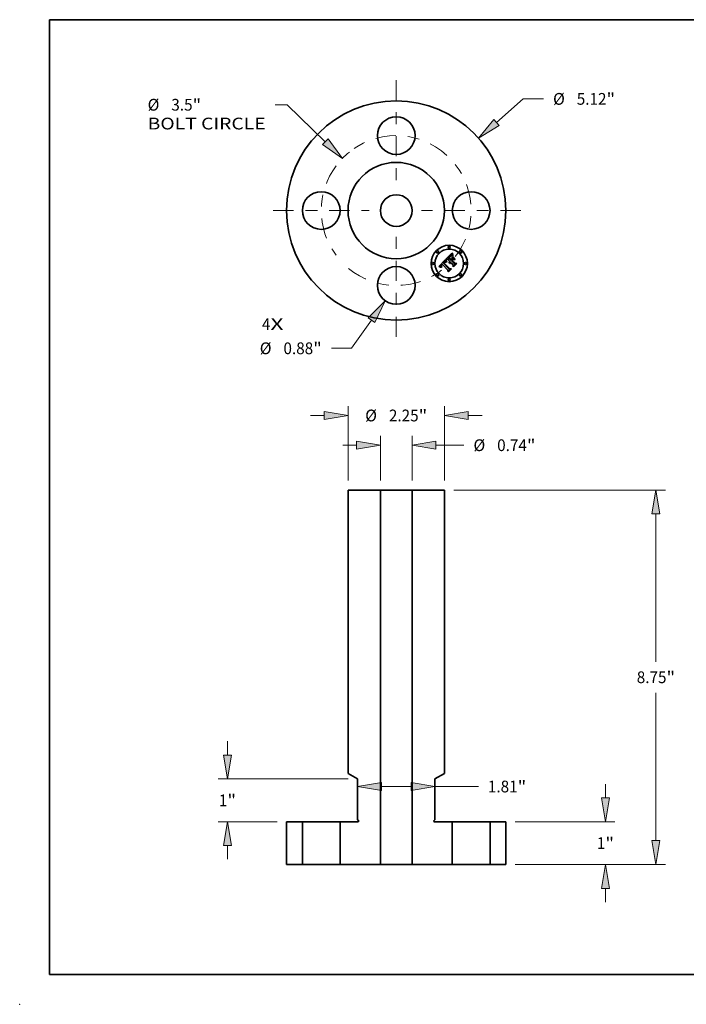
# Model space of a CAD drawing. Extents: x 0 to 10.8, y 0 to 8.2.
# Drawn here: x 0 to 5.6, y 0 to 8.2 of the extents above; entities that cross this region are included whole.
import ezdxf
from ezdxf.enums import TextEntityAlignment as Align

# ---------------------------------------------------------------- set-up
doc = ezdxf.new("R2010")
doc.units = 0
doc.header["$MEASUREMENT"] = 0
doc.linetypes.add('DASHDOT', pattern=[18.5, 12, -3, 0.5, -3])
doc.layers.get('0').update_dxf_attribs({"lineweight": 13})
doc.layers.add('1', color=7, linetype='Continuous', lineweight=13)
doc.styles.get("Standard").update_dxf_attribs({"font": 'isocp.shx'})

# ---------------------------------------------------------------- blocks, each defined once
blk = doc.blocks.new('BLOCK7')
at = {"color": 7, "lineweight": 13, "ltscale": 0.03937}
for s, p, p2 in [('4', (-3.135312, -2.791103), (-2.936995, -2.791103)), ('X', (-2.936995, -2.791103), (-2.631983, -2.791103))]:
    blk.add_text(s, height=0.274471, dxfattribs=at).set_placement(p, p2, align=Align.FIT)
blk = doc.blocks.new('BLOCK8')
at = {"color": 7, "lineweight": 13, "ltscale": 0.03937}
blk.add_line((2.34092, 2.059187), (2.965661, 2.60874), dxfattribs=at)
at = {"color": 7, "lineweight": 13, "ltscale": 0.011852}
blk.add_line((2.965661, 2.60874), (3.439727, 2.60874), dxfattribs=at)
at = {"color": 7, "lineweight": 13, "ltscale": 0.03937}
blk.add_lwpolyline([(2.279526, 2.12898), (1.922161, 1.690827), (2.402313, 1.989395)], close=True, dxfattribs=at)
blk.add_solid([(2.279526, 2.12898), (1.922161, 1.690827), (2.279526, 2.12898), (2.402313, 1.989395)], dxfattribs=at)
for s, p, p2 in [('%%c', (3.662817, 2.471505), (3.937288, 2.471505)), ('5.12', (4.216149, 2.471505), (4.910259, 2.471505)), ('"', (4.910259, 2.471505), (5.111538, 2.471505))]:
    blk.add_text(s, height=0.274471, dxfattribs=at).set_placement(p, p2, align=Align.FIT)
blk = doc.blocks.new('BLOCK9')
at = {"color": 7, "lineweight": 13, "ltscale": 0.006967}
blk.add_line((-2.547238, 2.47131), (-2.825933, 2.47131), dxfattribs=at)
at = {"color": 7, "lineweight": 13, "ltscale": 0.03937}
blk.add_line((-1.656301, 1.60693), (-2.547238, 2.47131), dxfattribs=at)
blk.add_lwpolyline([(-1.721027, 1.540216), (-1.256015, 1.218576), (-1.591575, 1.673644)], close=True, dxfattribs=at)
blk.add_arc((0, 0), 1.75, 128.677759, 136.079348, dxfattribs=at)
blk.add_solid([(-1.721027, 1.540216), (-1.256015, 1.218576), (-1.721027, 1.540216), (-1.591575, 1.673644)], dxfattribs=at)
for s, p, p2 in [('%%c', (-5.804835, 2.334074), (-5.530364, 2.334074)), ('3.5', (-5.251502, 2.334074), (-4.75571, 2.334074)), ('"', (-4.75571, 2.334074), (-4.554431, 2.334074)), ('BOLT CIRCLE', (-5.804835, 1.894921), (-3.049022, 1.894921))]:
    blk.add_text(s, height=0.274471, dxfattribs=at).set_placement(p, p2, align=Align.FIT)
blk = doc.blocks.new('BLOCK10')
at = {"color": 7, "lineweight": 13, "ltscale": 0.03937}
blk.add_line((-0.576652, -2.564193), (-1.040455, -3.21905), dxfattribs=at)
at = {"color": 7, "lineweight": 13, "ltscale": 0.011852}
blk.add_line((-1.040455, -3.21905), (-1.514521, -3.21905), dxfattribs=at)
at = {"color": 7, "lineweight": 13, "ltscale": 0.03937}
blk.add_lwpolyline([(-0.500798, -2.617917), (-0.254308, -2.109065), (-0.652507, -2.510469)], close=True, dxfattribs=at)
blk.add_solid([(-0.500798, -2.617917), (-0.254308, -2.109065), (-0.500798, -2.617917), (-0.652507, -2.510469)], dxfattribs=at)
for s, p, p2 in [('%%c', (-3.186332, -3.356286), (-2.911861, -3.356286)), ('0.88', (-2.632999, -3.356286), (-1.938889, -3.356286)), ('"', (-1.938889, -3.356286), (-1.737611, -3.356286))]:
    blk.add_text(s, height=0.274471, dxfattribs=at).set_placement(p, p2, align=Align.FIT)
blk = doc.blocks.new('BLOCK11')
at = {"color": 7, "linetype": 'DASHDOT', "lineweight": 13, "ltscale": 0.03937}
blk.add_line((0, -2.954301), (0, -0.545699), dxfattribs=at)
blk.add_arc((0, 0), 1.75, 230.570661, 309.429344, dxfattribs=at)
blk = doc.blocks.new('BLOCK12')
at = {"color": 7, "linetype": 'DASHDOT', "lineweight": 13, "ltscale": 0.03937}
blk.add_line((2.909011, 0), (0.590989, 0), dxfattribs=at)
blk.add_arc((0, 0), 1.75, 322.053474, 37.946543, dxfattribs=at)
blk = doc.blocks.new('BLOCK13')
at = {"color": 7, "linetype": 'DASHDOT', "lineweight": 13, "ltscale": 0.03937}
blk.add_line((0, 3.049271), (0, 0.450729), dxfattribs=at)
blk.add_arc((0, 0), 1.75, 47.461301, 132.538701, dxfattribs=at)
blk = doc.blocks.new('BLOCK14')
at = {"color": 7, "linetype": 'DASHDOT', "lineweight": 13, "ltscale": 0.03937}
blk.add_line((-2.871904, 0), (-0.628096, 0), dxfattribs=at)
blk.add_arc((0, 0), 1.75, 143.268381, 216.731619, dxfattribs=at)
blk = doc.blocks.new('BLOCK15')
at = {"color": 7, "lineweight": 13, "ltscale": 0.008015}
for p, q in [((4.885866, 1.557717), (4.885866, 1.878306)), ((4.885866, -0.878306), (4.885866, -0.557717))]:
    blk.add_line(p, q, dxfattribs=at)
at = {"color": 7, "lineweight": 13, "ltscale": 0.03937}
for p, q in [((2.779576, 1), (5.105443, 1)), ((2.779576, 0), (5.105443, 0))]:
    blk.add_line(p, q, dxfattribs=at)
for points in [[(4.792914, 1.557717), (4.885866, 1), (4.978819, 1.557717)], [(4.978819, -0.557717), (4.885866, 0), (4.792914, -0.557717)]]:
    blk.add_lwpolyline(points, close=True, dxfattribs=at)
for points in [[(4.792914, 1.557717), (4.885866, 1), (4.792914, 1.557717), (4.978819, 1.557717)], [(4.978819, -0.557717), (4.885866, 0), (4.978819, -0.557717), (4.792914, -0.557717)]]:
    blk.add_solid(points, dxfattribs=at)
for s, p, p2 in [('1', (4.686069, 0.362765), (4.884386, 0.362765)), ('"', (4.884386, 0.362765), (5.085664, 0.362765))]:
    blk.add_text(s, height=0.274471, dxfattribs=at).set_placement(p, p2, align=Align.FIT)
blk = doc.blocks.new('BLOCK16')
at = {"color": 7, "lineweight": 13, "ltscale": 0.03937}
for p, q in [((1.344577, 8.75), (6.284304, 8.75)), ((6.064728, 4.735325), (6.064728, 8.192283)), ((6.064728, 0.557717), (6.064728, 4.014675)), ((2.779576, 0), (6.284304, 0))]:
    blk.add_line(p, q, dxfattribs=at)
for points in [[(6.15768, 8.192283), (6.064728, 8.75), (5.971775, 8.192283)], [(5.971775, 0.557717), (6.064728, 0), (6.15768, 0.557717)]]:
    blk.add_lwpolyline(points, close=True, dxfattribs=at)
for points in [[(6.15768, 8.192283), (6.064728, 8.75), (6.15768, 8.192283), (5.971775, 8.192283)], [(5.971775, 0.557717), (6.064728, 0), (5.971775, 0.557717), (6.15768, 0.557717)]]:
    blk.add_solid(points, dxfattribs=at)
for s, p, p2 in [('8.75', (5.617034, 4.237765), (6.311143, 4.237765)), ('"', (6.311143, 4.237765), (6.512422, 4.237765))]:
    blk.add_text(s, height=0.274471, dxfattribs=at).set_placement(p, p2, align=Align.FIT)
blk = doc.blocks.new('BLOCK17')
at = {"color": 7, "lineweight": 13, "ltscale": 0.017364}
blk.add_line((-0.347283, 1.822119), (0.347283, 1.822119), dxfattribs=at)
at = {"color": 7, "lineweight": 13, "ltscale": 0.03937}
blk.add_line((0.905, 1.822119), (1.917816, 1.822119), dxfattribs=at)
for points in [[(-0.347283, 1.915072), (-0.905, 1.822119), (-0.347283, 1.729167)], [(0.347283, 1.729167), (0.905, 1.822119), (0.347283, 1.915072)]]:
    blk.add_lwpolyline(points, close=True, dxfattribs=at)
for points in [[(-0.347283, 1.915072), (-0.905, 1.822119), (-0.347283, 1.915072), (-0.347283, 1.729167)], [(0.347283, 1.729167), (0.905, 1.822119), (0.347283, 1.729167), (0.347283, 1.915072)]]:
    blk.add_solid(points, dxfattribs=at)
for s, p, p2 in [('1.81', (2.140906, 1.684884), (2.835015, 1.684884)), ('"', (2.835015, 1.684884), (3.036294, 1.684884))]:
    blk.add_text(s, height=0.274471, dxfattribs=at).set_placement(p, p2, align=Align.FIT)
blk = doc.blocks.new('BLOCK18')
at = {"color": 7, "lineweight": 13, "ltscale": 0.008015}
for p, q in [((-3.940473, 2.557717), (-3.940473, 2.878306)), ((-3.940473, 0.121694), (-3.940473, 0.442283))]:
    blk.add_line(p, q, dxfattribs=at)
at = {"color": 7, "lineweight": 13, "ltscale": 0.03937}
for p, q in [((-1.124577, 2), (-4.160049, 2)), ((-2.779576, 1), (-4.160049, 1))]:
    blk.add_line(p, q, dxfattribs=at)
for points in [[(-4.033425, 2.557717), (-3.940473, 2), (-3.84752, 2.557717)], [(-3.84752, 0.442283), (-3.940473, 1), (-4.033425, 0.442283)]]:
    blk.add_lwpolyline(points, close=True, dxfattribs=at)
for points in [[(-4.033425, 2.557717), (-3.940473, 2), (-4.033425, 2.557717), (-3.84752, 2.557717)], [(-3.84752, 0.442283), (-3.940473, 1), (-3.84752, 0.442283), (-4.033425, 0.442283)]]:
    blk.add_solid(points, dxfattribs=at)
for s, p, p2 in [('1', (-4.14027, 1.362765), (-3.941953, 1.362765)), ('"', (-3.941953, 1.362765), (-3.740675, 1.362765))]:
    blk.add_text(s, height=0.274471, dxfattribs=at).set_placement(p, p2, align=Align.FIT)
blk = doc.blocks.new('BLOCK19')
at = {"color": 7, "lineweight": 13, "ltscale": 0.03937}
for p, q in [((-1.125, 8.969576), (-1.125, 10.710813)), ((1.125, 8.969576), (1.125, 10.710813))]:
    blk.add_line(p, q, dxfattribs=at)
at = {"color": 7, "lineweight": 13, "ltscale": 0.008015}
for p, q in [((-2.003306, 10.491237), (-1.682717, 10.491237)), ((1.682717, 10.491237), (2.003306, 10.491237))]:
    blk.add_line(p, q, dxfattribs=at)
at = {"color": 7, "lineweight": 13, "ltscale": 0.03937}
for points in [[(-1.682717, 10.398284), (-1.125, 10.491237), (-1.682717, 10.584189)], [(1.682717, 10.584189), (1.125, 10.491237), (1.682717, 10.398284)]]:
    blk.add_lwpolyline(points, close=True, dxfattribs=at)
for points in [[(-1.682717, 10.398284), (-1.125, 10.491237), (-1.682717, 10.398284), (-1.682717, 10.584189)], [(1.682717, 10.584189), (1.125, 10.491237), (1.682717, 10.584189), (1.682717, 10.398284)]]:
    blk.add_solid(points, dxfattribs=at)
for s, p, p2 in [('%%c', (-0.724361, 10.354002), (-0.44989, 10.354002)), ('2.25', (-0.171028, 10.354002), (0.523082, 10.354002)), ('"', (0.523082, 10.354002), (0.724361, 10.354002))]:
    blk.add_text(s, height=0.274471, dxfattribs=at).set_placement(p, p2, align=Align.FIT)
blk = doc.blocks.new('BLOCK20')
at = {"color": 7, "lineweight": 13, "ltscale": 0.03937}
for p, q in [((-0.37, 8.969576), (-0.37, 10.016076)), ((0.37, 8.969576), (0.37, 10.016076))]:
    blk.add_line(p, q, dxfattribs=at)
at = {"color": 7, "lineweight": 13, "ltscale": 0.008015}
blk.add_line((-1.248306, 9.796499), (-0.927717, 9.796499), dxfattribs=at)
at = {"color": 7, "lineweight": 13, "ltscale": 0.016324}
blk.add_line((0.927717, 9.796499), (1.580695, 9.796499), dxfattribs=at)
at = {"color": 7, "lineweight": 13, "ltscale": 0.03937}
for points in [[(-0.927717, 9.703546), (-0.37, 9.796499), (-0.927717, 9.889452)], [(0.927717, 9.889452), (0.37, 9.796499), (0.927717, 9.703546)]]:
    blk.add_lwpolyline(points, close=True, dxfattribs=at)
for points in [[(-0.927717, 9.703546), (-0.37, 9.796499), (-0.927717, 9.703546), (-0.927717, 9.889452)], [(0.927717, 9.889452), (0.37, 9.796499), (0.927717, 9.889452), (0.927717, 9.703546)]]:
    blk.add_solid(points, dxfattribs=at)
for s, p, p2 in [('%%c', (1.803785, 9.659264), (2.078256, 9.659264)), ('0.74', (2.357118, 9.659264), (3.051228, 9.659264)), ('"', (3.051228, 9.659264), (3.252506, 9.659264))]:
    blk.add_text(s, height=0.274471, dxfattribs=at).set_placement(p, p2, align=Align.FIT)
blk = doc.blocks.new('BLOCK21')
at = {"color": 7, "lineweight": 5, "ltscale": 0.03937}
for p, q in [((-2.56, 0), (-2.56, 1)), ((-2.19, 1), (-2.19, 0))]:
    blk.add_line(p, q, dxfattribs=at)
at = {"color": 7, "lineweight": 5, "ltscale": 0.00925}
for p, q in [((-2.56, 1), (-2.19, 1)), ((-2.19, 0), (-2.56, 0))]:
    blk.add_line(p, q, dxfattribs=at)
blk = doc.blocks.new('BLOCK22')
at = {"color": 7, "lineweight": 5, "ltscale": 0.03937}
for p, q in [((2.19, 0), (2.19, 1)), ((2.56, 1), (2.56, 0))]:
    blk.add_line(p, q, dxfattribs=at)
at = {"color": 7, "lineweight": 5, "ltscale": 0.00925}
for p, q in [((2.19, 1), (2.56, 1)), ((2.56, 0), (2.19, 0))]:
    blk.add_line(p, q, dxfattribs=at)
blk = doc.blocks.new('BLOCK23')
at = {"color": 7, "lineweight": 5, "ltscale": 0.03937}
for p, q in [((-1.125, 2.127017), (-1.125, 8.75)), ((-0.37, 8.75), (-0.37, 0)), ((-0.905, 1.040981), (-0.905, 2)), ((-1.31, 0), (-1.31, 1)), ((-0.37, 0), (-1.31, 0))]:
    blk.add_line(p, q, dxfattribs=at)
at = {"color": 7, "lineweight": 5, "ltscale": 0.018875}
blk.add_line((-1.125, 8.75), (-0.37, 8.75), dxfattribs=at)
at = {"color": 7, "lineweight": 5, "ltscale": 0.006351}
blk.add_line((-0.905, 2), (-1.125, 2.127017), dxfattribs=at)
at = {"color": 7, "lineweight": 5, "ltscale": 0.0105}
blk.add_line((-1.31, 1), (-0.89, 1), dxfattribs=at)
at = {"color": 7, "lineweight": 5, "ltscale": 0.00065}
blk.add_line((-0.8825, 1.02799), (-0.905, 1.040981), dxfattribs=at)
at = {"color": 7, "lineweight": 5, "ltscale": 2.8e-05}
for p, q in [((-0.89, 1), (-0.888879, 1.000042)), ((-0.888879, 1.000042), (-0.887764, 1.000168)), ((-0.887764, 1.000168), (-0.886662, 1.000376)), ((-0.886662, 1.000376), (-0.885579, 1.000666)), ((-0.885579, 1.000666), (-0.88452, 1.001037)), ((-0.88452, 1.001037), (-0.883492, 1.001485)), ((-0.883492, 1.001485), (-0.8825, 1.00201)), ((-0.88155, 1.027394), (-0.8825, 1.02799)), ((-0.8825, 1.00201), (-0.88155, 1.002606)), ((-0.880648, 1.026727), (-0.88155, 1.027394)), ((-0.88155, 1.002606), (-0.880648, 1.003273)), ((-0.879797, 1.025996), (-0.880648, 1.026727)), ((-0.880648, 1.003273), (-0.879797, 1.004004)), ((-0.879004, 1.025203), (-0.879797, 1.025996)), ((-0.879797, 1.004004), (-0.879004, 1.004797)), ((-0.878273, 1.024352), (-0.879004, 1.025203)), ((-0.879004, 1.004797), (-0.878273, 1.005648)), ((-0.877606, 1.02345), (-0.878273, 1.024352)), ((-0.878273, 1.005648), (-0.877606, 1.00655)), ((-0.87701, 1.0225), (-0.877606, 1.02345)), ((-0.877606, 1.00655), (-0.87701, 1.0075)), ((-0.876485, 1.021508), (-0.87701, 1.0225)), ((-0.87701, 1.0075), (-0.876485, 1.008492)), ((-0.876037, 1.02048), (-0.876485, 1.021508)), ((-0.876485, 1.008492), (-0.876037, 1.00952)), ((-0.875666, 1.019421), (-0.876037, 1.02048)), ((-0.876037, 1.00952), (-0.875666, 1.010579)), ((-0.875376, 1.018338), (-0.875666, 1.019421)), ((-0.875666, 1.010579), (-0.875376, 1.011662)), ((-0.875168, 1.017236), (-0.875376, 1.018338)), ((-0.875376, 1.011662), (-0.875168, 1.012764)), ((-0.875042, 1.016121), (-0.875168, 1.017236)), ((-0.875168, 1.012764), (-0.875042, 1.013879)), ((-0.875, 1.015), (-0.875042, 1.016121)), ((-0.875042, 1.013879), (-0.875, 1.015))]:
    blk.add_line(p, q, dxfattribs=at)
blk = doc.blocks.new('BLOCK24')
at = {"color": 7, "lineweight": 5, "ltscale": 0.03937}
for p, q in [((0.37, 0), (0.37, 8.75)), ((1.125, 8.75), (1.125, 2.127017)), ((0.905, 2), (0.905, 1.040981)), ((1.31, 1), (1.31, 0)), ((1.31, 0), (0.37, 0))]:
    blk.add_line(p, q, dxfattribs=at)
at = {"color": 7, "lineweight": 5, "ltscale": 0.018875}
blk.add_line((0.37, 8.75), (1.125, 8.75), dxfattribs=at)
at = {"color": 7, "lineweight": 5, "ltscale": 0.006351}
blk.add_line((1.125, 2.127017), (0.905, 2), dxfattribs=at)
at = {"color": 7, "lineweight": 5, "ltscale": 2.8e-05}
for p, q in [((0.875042, 1.016121), (0.875, 1.015)), ((0.875, 1.015), (0.875042, 1.013879)), ((0.875168, 1.017236), (0.875042, 1.016121)), ((0.875042, 1.013879), (0.875168, 1.012764)), ((0.875376, 1.018338), (0.875168, 1.017236)), ((0.875168, 1.012764), (0.875376, 1.011662)), ((0.875666, 1.019421), (0.875376, 1.018338)), ((0.875376, 1.011662), (0.875666, 1.010579)), ((0.876037, 1.02048), (0.875666, 1.019421)), ((0.875666, 1.010579), (0.876037, 1.00952)), ((0.876485, 1.021508), (0.876037, 1.02048)), ((0.876037, 1.00952), (0.876485, 1.008492)), ((0.87701, 1.0225), (0.876485, 1.021508)), ((0.876485, 1.008492), (0.87701, 1.0075)), ((0.877606, 1.02345), (0.87701, 1.0225)), ((0.87701, 1.0075), (0.877606, 1.00655)), ((0.878273, 1.024352), (0.877606, 1.02345)), ((0.877606, 1.00655), (0.878273, 1.005648)), ((0.879004, 1.025203), (0.878273, 1.024352)), ((0.878273, 1.005648), (0.879004, 1.004797)), ((0.879797, 1.025996), (0.879004, 1.025203)), ((0.879004, 1.004797), (0.879797, 1.004004)), ((0.880648, 1.026727), (0.879797, 1.025996)), ((0.879797, 1.004004), (0.880648, 1.003273)), ((0.88155, 1.027394), (0.880648, 1.026727)), ((0.880648, 1.003273), (0.88155, 1.002606)), ((0.8825, 1.02799), (0.88155, 1.027394)), ((0.88155, 1.002606), (0.8825, 1.00201)), ((0.8825, 1.00201), (0.883492, 1.001485)), ((0.883492, 1.001485), (0.88452, 1.001037)), ((0.88452, 1.001037), (0.885579, 1.000666)), ((0.885579, 1.000666), (0.886662, 1.000376)), ((0.886662, 1.000376), (0.887764, 1.000168)), ((0.887764, 1.000168), (0.888879, 1.000042)), ((0.888879, 1.000042), (0.89, 1))]:
    blk.add_line(p, q, dxfattribs=at)
at = {"color": 7, "lineweight": 5, "ltscale": 0.00065}
blk.add_line((0.905, 1.040981), (0.8825, 1.02799), dxfattribs=at)
at = {"color": 7, "lineweight": 5, "ltscale": 0.0105}
blk.add_line((0.89, 1), (1.31, 1), dxfattribs=at)

msp = doc.modelspace()

# ---------------------------------------------------------------- linework, layer by layer
at = {"color": 7, "lineweight": 35, "ltscale": 0.001728}
msp.add_line((3.56869, 6.243886), (3.617575, 6.29277), dxfattribs=at)
at = {"color": 7, "lineweight": 35, "ltscale": 3.8e-05}
for p, q in [((3.604053, 6.270394), (3.602818, 6.269497)), ((3.617104, 6.272844), (3.615615, 6.273103)), ((3.61929, 6.283252), (3.619696, 6.281801)), ((3.570387, 6.218455), (3.569061, 6.21921)), ((3.598391, 6.258346), (3.59737, 6.257193)), ((3.527829, 6.177319), (3.528775, 6.176115)), ((3.533794, 6.175739), (3.532847, 6.17693))]:
    msp.add_line(p, q, dxfattribs=at)
at = {"color": 7, "lineweight": 35, "ltscale": 3.6e-05}
for p, q in [((3.605244, 6.271169), (3.604053, 6.270394)), ((3.622842, 6.273569), (3.623415, 6.272237)), ((3.623415, 6.272237), (3.62398, 6.270918)), ((3.550318, 6.217371), (3.549288, 6.216383)), ((3.569061, 6.21921), (3.567778, 6.219877)), ((3.599352, 6.259401), (3.598391, 6.258346)), ((3.526998, 6.178502), (3.527829, 6.177319)), ((3.532847, 6.17693), (3.532003, 6.178089))]:
    msp.add_line(p, q, dxfattribs=at)
at = {"color": 7, "lineweight": 35, "ltscale": 3.3e-05}
for p, q in [((3.606388, 6.271824), (3.605244, 6.271169)), ((3.614217, 6.273272), (3.612912, 6.273353)), ((3.617575, 6.29277), (3.617764, 6.291447)), ((3.52681, 6.192736), (3.526123, 6.191604)), ((3.531747, 6.192989), (3.532561, 6.194019)), ((3.53453, 6.200886), (3.533519, 6.200032)), ((3.535724, 6.194907), (3.534802, 6.193946)), ((3.556219, 6.215307), (3.555214, 6.214444)), ((3.571195, 6.219629), (3.571799, 6.218454)), ((3.600252, 6.260358), (3.599352, 6.259401)), ((3.599416, 6.20919), (3.599444, 6.207858)), ((3.605267, 6.265142), (3.604288, 6.264273)), ((3.534178, 6.177988), (3.535018, 6.176964))]:
    msp.add_line(p, q, dxfattribs=at)
at = {"color": 7, "lineweight": 35, "ltscale": 3.1e-05}
for p, q in [((3.607486, 6.272358), (3.606388, 6.271824)), ((3.526123, 6.191604), (3.525553, 6.19049)), ((3.531619, 6.198315), (3.530732, 6.19745)), ((3.531037, 6.191976), (3.531747, 6.192989)), ((3.534802, 6.193946), (3.533973, 6.193003)), ((3.552019, 6.21384), (3.552914, 6.214719)), ((3.559366, 6.217465), (3.558294, 6.216817)), ((3.56046, 6.218042), (3.559366, 6.217465)), ((3.561578, 6.218547), (3.56046, 6.218042)), ((3.565341, 6.220945), (3.564188, 6.221345)), ((3.570091, 6.221901), (3.570626, 6.220777)), ((3.599646, 6.211711), (3.599484, 6.210475)), ((3.603447, 6.21902), (3.602619, 6.218119)), ((3.606202, 6.265938), (3.605267, 6.265142)), ((3.606311, 6.217208), (3.607168, 6.218125)), ((3.525207, 6.18193), (3.525688, 6.180808)), ((3.53343, 6.178987), (3.534178, 6.177988))]:
    msp.add_line(p, q, dxfattribs=at)
at = {"color": 7, "lineweight": 35, "ltscale": 2.8e-05}
for p, q in [((3.608539, 6.27277), (3.607486, 6.272358)), ((3.611698, 6.273344), (3.610576, 6.273247)), ((3.618143, 6.289), (3.618333, 6.287876)), ((3.5251, 6.189395), (3.524765, 6.188317)), ((3.533238, 6.192077), (3.532598, 6.191169)), ((3.55377, 6.215531), (3.554587, 6.216275)), ((3.559758, 6.219797), (3.560859, 6.220084)), ((3.568696, 6.225118), (3.569127, 6.224071)), ((3.60292, 6.208995), (3.603008, 6.210108)), ((3.602929, 6.207858), (3.60292, 6.208995)), ((3.603008, 6.210108), (3.603191, 6.211195)), ((3.603191, 6.211195), (3.603472, 6.212259)), ((3.603472, 6.212259), (3.603848, 6.213298)), ((3.603848, 6.213298), (3.604319, 6.214312)), ((3.524593, 6.184114), (3.524841, 6.183033)), ((3.53009, 6.181385), (3.529659, 6.182422)), ((3.532208, 6.180912), (3.532773, 6.179962))]:
    msp.add_line(p, q, dxfattribs=at)
at = {"color": 7, "lineweight": 35, "ltscale": 2.6e-05}
for p, q in [((3.609546, 6.273062), (3.608539, 6.27277)), ((3.610576, 6.273247), (3.609546, 6.273062)), ((3.529534, 6.189042), (3.529931, 6.190002)), ((3.532598, 6.191169), (3.532052, 6.19028)), ((3.554587, 6.216275), (3.555365, 6.216951)), ((3.556252, 6.221316), (3.555293, 6.220895)), ((3.562008, 6.221878), (3.560982, 6.222011)), ((3.567616, 6.228105), (3.567941, 6.227135)), ((3.567941, 6.227135), (3.568301, 6.226139)), ((3.604958, 6.209876), (3.604849, 6.208839)), ((3.524546, 6.187258), (3.524445, 6.186218)), ((3.524445, 6.186218), (3.524461, 6.185176)), ((3.529659, 6.182422), (3.529332, 6.183429)), ((3.531734, 6.181838), (3.532208, 6.180912))]:
    msp.add_line(p, q, dxfattribs=at)
at = {"color": 7, "lineweight": 35, "ltscale": 4.8e-05}
for p, q in [((3.608565, 6.269541), (3.610288, 6.270365)), ((3.568456, 6.239035), (3.570292, 6.239553)), ((3.56982, 6.232396), (3.569308, 6.234241)), ((3.59384, 6.256036), (3.595159, 6.257449)), ((3.531059, 6.183617), (3.531734, 6.181838))]:
    msp.add_line(p, q, dxfattribs=at)
at = {"color": 7, "lineweight": 35, "ltscale": 4.4e-05}
for p, q in [((3.610288, 6.270365), (3.611966, 6.270945)), ((3.618235, 6.270824), (3.616468, 6.270713)), ((3.619696, 6.281801), (3.620242, 6.280147)), ((3.569308, 6.234241), (3.568909, 6.235962)), ((3.597463, 6.259936), (3.598679, 6.261207)), ((3.597972, 6.219589), (3.598768, 6.221167)), ((3.601536, 6.26848), (3.60021, 6.267341)), ((3.610228, 6.268799), (3.608748, 6.267878))]:
    msp.add_line(p, q, dxfattribs=at)
at = {"color": 7, "lineweight": 35, "ltscale": 4e-05}
for p, q in [((3.613182, 6.270049), (3.611664, 6.269497)), ((3.613599, 6.27128), (3.615188, 6.271372)), ((3.618686, 6.272496), (3.617104, 6.272844)), ((3.596861, 6.2148), (3.597019, 6.216406)), ((3.596916, 6.213185), (3.596861, 6.2148)), ((3.611664, 6.269497), (3.610228, 6.268799)), ((3.530808, 6.186901), (3.53075, 6.185297))]:
    msp.add_line(p, q, dxfattribs=at)
at = {"color": 7, "lineweight": 35, "ltscale": 3e-05}
for p, q in [((3.612912, 6.273353), (3.611698, 6.273344)), ((3.617954, 6.29019), (3.618143, 6.289)), ((3.621362, 6.277161), (3.621815, 6.276031)), ((3.525553, 6.19049), (3.5251, 6.189395)), ((3.533973, 6.193003), (3.533238, 6.192077)), ((3.546018, 6.212871), (3.545238, 6.211955)), ((3.546813, 6.213772), (3.546018, 6.212871)), ((3.547623, 6.214657), (3.546813, 6.213772)), ((3.548448, 6.215527), (3.547623, 6.214657)), ((3.549288, 6.216383), (3.548448, 6.215527)), ((3.553338, 6.219769), (3.552343, 6.219065)), ((3.558679, 6.219315), (3.559758, 6.219797)), ((3.562718, 6.21898), (3.561578, 6.218547)), ((3.562004, 6.220185), (3.563194, 6.220102)), ((3.56388, 6.219342), (3.562718, 6.21898)), ((3.565065, 6.219632), (3.56388, 6.219342)), ((3.569592, 6.222998), (3.570091, 6.221901)), ((3.599903, 6.212899), (3.599646, 6.211711)), ((3.600256, 6.214039), (3.599903, 6.212899)), ((3.601092, 6.261217), (3.600252, 6.260358)), ((3.600704, 6.215132), (3.600256, 6.214039)), ((3.601885, 6.217171), (3.601247, 6.216175)), ((3.602619, 6.218119), (3.601885, 6.217171)), ((3.605552, 6.216267), (3.606311, 6.217208)), ((3.530625, 6.180317), (3.53009, 6.181385))]:
    msp.add_line(p, q, dxfattribs=at)
at = {"color": 7, "lineweight": 35, "ltscale": 4.2e-05}
for p, q in [((3.611966, 6.270945), (3.613599, 6.27128)), ((3.618906, 6.284902), (3.61929, 6.283252)), ((3.629962, 6.270588), (3.628313, 6.270259)), ((3.530732, 6.19745), (3.529576, 6.196244)), ((3.556105, 6.21756), (3.557469, 6.218574)), ((3.570522, 6.238016), (3.570856, 6.236363)), ((3.595159, 6.257449), (3.59629, 6.258683)), ((3.597389, 6.218002), (3.597972, 6.219589))]:
    msp.add_line(p, q, dxfattribs=at)
at = {"color": 7, "lineweight": 35, "ltscale": 4.1e-05}
for p, q in [((3.614783, 6.270455), (3.613182, 6.270049)), ((3.622379, 6.293429), (3.624028, 6.293477)), ((3.568909, 6.235962), (3.568625, 6.237561)), ((3.59737, 6.257193), (3.596288, 6.255942)), ((3.597185, 6.21156), (3.596916, 6.213185)), ((3.597019, 6.216406), (3.597389, 6.218002)), ((3.602818, 6.269497), (3.601536, 6.26848)), ((3.528775, 6.176115), (3.529838, 6.174892))]:
    msp.add_line(p, q, dxfattribs=at)
at = {"color": 7, "lineweight": 35, "ltscale": 3.5e-05}
for p, q in [((3.615615, 6.273103), (3.614217, 6.273272)), ((3.527616, 6.193888), (3.52681, 6.192736)), ((3.532561, 6.194019), (3.533479, 6.195067)), ((3.557469, 6.218574), (3.558679, 6.219315)), ((3.571799, 6.218454), (3.570387, 6.218455)), ((3.604288, 6.264273), (3.603267, 6.263329))]:
    msp.add_line(p, q, dxfattribs=at)
at = {"color": 7, "lineweight": 35, "ltscale": 4.3e-05}
for p, q in [((3.616468, 6.270713), (3.614783, 6.270455)), ((3.620358, 6.272059), (3.618686, 6.272496)), ((3.531241, 6.188555), (3.530808, 6.186901)), ((3.59629, 6.258683), (3.597463, 6.259936)), ((3.597667, 6.209926), (3.597185, 6.21156)), ((3.53075, 6.185297), (3.531059, 6.183617)), ((3.535018, 6.176964), (3.533794, 6.175739))]:
    msp.add_line(p, q, dxfattribs=at)
at = {"color": 7, "lineweight": 35, "ltscale": 3.9e-05}
for p, q in [((3.615188, 6.271372), (3.616734, 6.27122)), ((3.616734, 6.27122), (3.618235, 6.270824)), ((3.529576, 6.196244), (3.528537, 6.195057)), ((3.570292, 6.239553), (3.570522, 6.238016)), ((3.602201, 6.26231), (3.601092, 6.261217))]:
    msp.add_line(p, q, dxfattribs=at)
at = {"color": 7, "lineweight": 35, "ltscale": 3.2e-05}
for p, q in [((3.617764, 6.291447), (3.617954, 6.29019)), ((3.621815, 6.276031), (3.622309, 6.274834)), ((3.532548, 6.199176), (3.531619, 6.198315)), ((3.533519, 6.200032), (3.532548, 6.199176)), ((3.552343, 6.219065), (3.551337, 6.218265)), ((3.557245, 6.216097), (3.556219, 6.215307)), ((3.558294, 6.216817), (3.557245, 6.216097)), ((3.563194, 6.220102), (3.564429, 6.219835)), ((3.566538, 6.220456), (3.565341, 6.220945)), ((3.570626, 6.220777), (3.571195, 6.219629)), ((3.599484, 6.210475), (3.599416, 6.20919)), ((3.525688, 6.180808), (3.526285, 6.179665)), ((3.531263, 6.179218), (3.530625, 6.180317))]:
    msp.add_line(p, q, dxfattribs=at)
at = {"color": 7, "lineweight": 35, "ltscale": 2.7e-05}
for p, q in [((3.618333, 6.287876), (3.618523, 6.286819)), ((3.620576, 6.279219), (3.620949, 6.278223)), ((3.524765, 6.188317), (3.524546, 6.187258)), ((3.529931, 6.190002), (3.530432, 6.19098)), ((3.555293, 6.220895), (3.554322, 6.220379)), ((3.563076, 6.221656), (3.562008, 6.221878)), ((3.564358, 6.239553), (3.564676, 6.238529)), ((3.568301, 6.226139), (3.568696, 6.225118)), ((3.604849, 6.208839), (3.604813, 6.207764)), ((3.607942, 6.267306), (3.607095, 6.266659)), ((3.524461, 6.185176), (3.524593, 6.184114))]:
    msp.add_line(p, q, dxfattribs=at)
at = {"color": 7, "lineweight": 35, "ltscale": 2.5e-05}
for p, q in [((3.618523, 6.286819), (3.618714, 6.285828)), ((3.620242, 6.280147), (3.620576, 6.279219)), ((3.529241, 6.188098), (3.529534, 6.189042)), ((3.532052, 6.19028), (3.531599, 6.189408)), ((3.55295, 6.212125), (3.552321, 6.211369)), ((3.5572, 6.221642), (3.556252, 6.221316)), ((3.560982, 6.222011), (3.56, 6.222055)), ((3.567325, 6.229051), (3.567616, 6.228105)), ((3.604193, 6.219698), (3.603447, 6.21902)), ((3.604954, 6.220338), (3.604193, 6.219698)), ((3.605139, 6.210876), (3.604958, 6.209876)), ((3.605393, 6.211841), (3.605139, 6.210876)), ((3.605719, 6.212768), (3.605393, 6.211841)), ((3.607134, 6.215329), (3.60659, 6.214512)), ((3.60775, 6.216109), (3.607134, 6.215329)), ((3.608439, 6.216853), (3.60775, 6.216109)), ((3.608748, 6.267878), (3.607942, 6.267306)), ((3.529332, 6.183429), (3.529107, 6.184405))]:
    msp.add_line(p, q, dxfattribs=at)
at = {"color": 7, "lineweight": 35, "ltscale": 2.4e-05}
for p, q in [((3.618714, 6.285828), (3.618906, 6.284902)), ((3.529051, 6.187174), (3.529241, 6.188098)), ((3.553587, 6.212838), (3.55295, 6.212125)), ((3.555365, 6.216951), (3.556105, 6.21756)), ((3.558136, 6.221874), (3.5572, 6.221642)), ((3.56, 6.222055), (3.55906, 6.22201)), ((3.606118, 6.213658), (3.605719, 6.212768)), ((3.60659, 6.214512), (3.606118, 6.213658)), ((3.529107, 6.184405), (3.528985, 6.18535))]:
    msp.add_line(p, q, dxfattribs=at)
at = {"color": 7, "lineweight": 35, "ltscale": 4.6e-05}
for p, q in [((3.622124, 6.271533), (3.620358, 6.272059)), ((3.570856, 6.236363), (3.571291, 6.234595)), ((3.577215, 6.218973), (3.575567, 6.218172)), ((3.599936, 6.262498), (3.601234, 6.263807)), ((3.528985, 6.18535), (3.529051, 6.187174))]:
    msp.add_line(p, q, dxfattribs=at)
at = {"color": 7, "lineweight": 35, "ltscale": 2.9e-05}
for p, q in [((3.620949, 6.278223), (3.621362, 6.277161)), ((3.530432, 6.19098), (3.531037, 6.191976)), ((3.552914, 6.214719), (3.55377, 6.215531)), ((3.554322, 6.220379), (3.553338, 6.219769)), ((3.560859, 6.220084), (3.562004, 6.220185)), ((3.564188, 6.221345), (3.563076, 6.221656)), ((3.569127, 6.224071), (3.569592, 6.222998)), ((3.599444, 6.207858), (3.598361, 6.208282)), ((3.601247, 6.216175), (3.600704, 6.215132)), ((3.604319, 6.214312), (3.604887, 6.215302)), ((3.604887, 6.215302), (3.605552, 6.216267)), ((3.607095, 6.266659), (3.606202, 6.265938)), ((3.524841, 6.183033), (3.525207, 6.18193)), ((3.532773, 6.179962), (3.53343, 6.178987))]:
    msp.add_line(p, q, dxfattribs=at)
at = {"color": 7, "lineweight": 35, "ltscale": 4.9e-05}
for p, q in [((3.62398, 6.270918), (3.622124, 6.271533)), ((3.629038, 6.272309), (3.629962, 6.270588)), ((3.571291, 6.234595), (3.571829, 6.232711)), ((3.598837, 6.266082), (3.597418, 6.264702))]:
    msp.add_line(p, q, dxfattribs=at)
at = {"color": 7, "lineweight": 35, "ltscale": 3.4e-05}
for p, q in [((3.622309, 6.274834), (3.622842, 6.273569)), ((3.535583, 6.201735), (3.53453, 6.200886)), ((3.551337, 6.218265), (3.550318, 6.217371)), ((3.555214, 6.214444), (3.554233, 6.21351)), ((3.567778, 6.219877), (3.566538, 6.220456)), ((3.526285, 6.179665), (3.526998, 6.178502)), ((3.532003, 6.178089), (3.531263, 6.179218))]:
    msp.add_line(p, q, dxfattribs=at)
at = {"color": 7, "lineweight": 35, "ltscale": 6.9e-05}
for p, q in [((3.622498, 6.29068), (3.622379, 6.293429)), ((3.62429, 6.29062), (3.624627, 6.287889))]:
    msp.add_line(p, q, dxfattribs=at)
at = {"color": 7, "lineweight": 35, "ltscale": 6.7e-05}
for p, q in [((3.622721, 6.288027), (3.622498, 6.29068)), ((3.574089, 6.221322), (3.573006, 6.223784)), ((3.575009, 6.224015), (3.576061, 6.221552))]:
    msp.add_line(p, q, dxfattribs=at)
at = {"color": 7, "lineweight": 35, "ltscale": 6.4e-05}
msp.add_line((3.623052, 6.285469), (3.622721, 6.288027), dxfattribs=at)
at = {"color": 7, "lineweight": 35, "ltscale": 6.2e-05}
for p, q in [((3.623487, 6.283008), (3.623052, 6.285469)), ((3.590166, 6.257449), (3.588376, 6.255754)), ((3.513177, 6.181108), (3.51083, 6.181892))]:
    msp.add_line(p, q, dxfattribs=at)
at = {"color": 7, "lineweight": 35, "ltscale": 6.1e-05}
for p, q in [((3.624027, 6.280643), (3.623487, 6.283008)), ((3.603133, 6.265606), (3.604988, 6.267162)), ((3.633823, 6.180448), (3.631375, 6.180543))]:
    msp.add_line(p, q, dxfattribs=at)
at = {"color": 7, "lineweight": 35, "ltscale": 5.9e-05}
for p, q in [((3.624674, 6.278374), (3.624027, 6.280643)), ((3.572039, 6.226122), (3.571185, 6.228337)), ((3.517648, 6.179497), (3.51545, 6.18031)), ((3.529838, 6.174892), (3.527521, 6.175223)), ((3.591909, 6.138534), (3.589554, 6.138722))]:
    msp.add_line(p, q, dxfattribs=at)
at = {"color": 7, "lineweight": 35, "ltscale": 7.2e-05}
msp.add_line((3.624028, 6.293477), (3.62429, 6.29062), dxfattribs=at)
at = {"color": 7, "lineweight": 35, "ltscale": 6.6e-05}
for p, q in [((3.624627, 6.287889), (3.625036, 6.285285)), ((3.629396, 6.239412), (3.632034, 6.239506))]:
    msp.add_line(p, q, dxfattribs=at)
at = {"color": 7, "lineweight": 35, "ltscale": 5.7e-05}
for p, q in [((3.625425, 6.276201), (3.624674, 6.278374)), ((3.519772, 6.178671), (3.517648, 6.179497))]:
    msp.add_line(p, q, dxfattribs=at)
at = {"color": 7, "lineweight": 35, "ltscale": 6.3e-05}
for p, q in [((3.625036, 6.285285), (3.625519, 6.282807)), ((3.573006, 6.223784), (3.572039, 6.226122)), ((3.57406, 6.226363), (3.575009, 6.224015)), ((3.51083, 6.181892), (3.50841, 6.182662))]:
    msp.add_line(p, q, dxfattribs=at)
at = {"color": 7, "lineweight": 35, "ltscale": 5.6e-05}
for p, q in [((3.626282, 6.274124), (3.625425, 6.276201)), ((3.572471, 6.230711), (3.573214, 6.228594)), ((3.604988, 6.267162), (3.606799, 6.268474))]:
    msp.add_line(p, q, dxfattribs=at)
at = {"color": 7, "lineweight": 35, "ltscale": 6e-05}
for p, q in [((3.625519, 6.282807), (3.626076, 6.280455)), ((3.573214, 6.228594), (3.57406, 6.226363)), ((3.51545, 6.18031), (3.513177, 6.181108))]:
    msp.add_line(p, q, dxfattribs=at)
at = {"color": 7, "lineweight": 35, "ltscale": 5.8e-05}
msp.add_line((3.626076, 6.280455), (3.626706, 6.278229), dxfattribs=at)
at = {"color": 7, "lineweight": 35, "ltscale": 5.5e-05}
for p, q in [((3.627245, 6.272144), (3.626282, 6.274124)), ((3.626706, 6.278229), (3.62741, 6.276129)), ((3.571185, 6.228337), (3.570445, 6.230428)), ((3.52182, 6.177831), (3.519772, 6.178671))]:
    msp.add_line(p, q, dxfattribs=at)
at = {"color": 7, "lineweight": 35, "ltscale": 5.4e-05}
for p, q in [((3.628313, 6.270259), (3.627245, 6.272144)), ((3.523795, 6.176976), (3.52182, 6.177831))]:
    msp.add_line(p, q, dxfattribs=at)
at = {"color": 7, "lineweight": 35, "ltscale": 5.3e-05}
for p, q in [((3.62741, 6.276129), (3.628187, 6.274157)), ((3.571829, 6.232711), (3.572471, 6.230711))]:
    msp.add_line(p, q, dxfattribs=at)
at = {"color": 7, "lineweight": 35, "ltscale": 5.1e-05}
for p, q in [((3.628187, 6.274157), (3.629038, 6.272309)), ((3.527521, 6.175223), (3.525695, 6.176107))]:
    msp.add_line(p, q, dxfattribs=at)
at = {"color": 7, "lineweight": 35, "ltscale": 0.001995}
msp.add_line((3.50841, 6.182662), (3.564358, 6.239553), dxfattribs=at)
at = {"color": 7, "lineweight": 35, "ltscale": 3.7e-05}
for p, q in [((3.528537, 6.195057), (3.527616, 6.193888)), ((3.533479, 6.195067), (3.5345, 6.196131)), ((3.568625, 6.237561), (3.568456, 6.239035)), ((3.603267, 6.263329), (3.602201, 6.26231))]:
    msp.add_line(p, q, dxfattribs=at)
at = {"color": 7, "lineweight": 35, "ltscale": 2.3e-05}
for p, q in [((3.531599, 6.189408), (3.531241, 6.188555)), ((3.554233, 6.21351), (3.553587, 6.212838)), ((3.55906, 6.22201), (3.558136, 6.221874))]:
    msp.add_line(p, q, dxfattribs=at)
at = {"color": 7, "lineweight": 35, "ltscale": 0.0001}
msp.add_line((3.5345, 6.196131), (3.537373, 6.19891), dxfattribs=at)
at = {"color": 7, "lineweight": 35, "ltscale": 8.4e-05}
msp.add_line((3.537373, 6.19891), (3.535583, 6.201735), dxfattribs=at)
at = {"color": 7, "lineweight": 35, "ltscale": 0.000118}
msp.add_line((3.539115, 6.198203), (3.535724, 6.194907), dxfattribs=at)
at = {"color": 7, "lineweight": 35, "ltscale": 0.001657}
msp.add_line((3.585974, 6.151344), (3.539115, 6.198203), dxfattribs=at)
at = {"color": 7, "lineweight": 35, "ltscale": 0.001805}
msp.add_line((3.545238, 6.211955), (3.595724, 6.16034), dxfattribs=at)
at = {"color": 7, "lineweight": 35, "ltscale": 9e-05}
msp.add_line((3.549523, 6.211249), (3.552019, 6.21384), dxfattribs=at)
at = {"color": 7, "lineweight": 35, "ltscale": 0.001735}
msp.add_line((3.598596, 6.162176), (3.549523, 6.211249), dxfattribs=at)
at = {"color": 7, "lineweight": 35, "ltscale": 0.001674}
msp.add_line((3.552321, 6.211369), (3.599633, 6.163965), dxfattribs=at)
at = {"color": 7, "lineweight": 35, "ltscale": 1.7e-05}
msp.add_line((3.564429, 6.219835), (3.565065, 6.219632), dxfattribs=at)
at = {"color": 7, "lineweight": 35, "ltscale": 0.000246}
msp.add_line((3.564676, 6.238529), (3.567325, 6.229051), dxfattribs=at)
at = {"color": 7, "lineweight": 35, "ltscale": 0.000311}
msp.add_line((3.581124, 6.244168), (3.56869, 6.243886), dxfattribs=at)
at = {"color": 7, "lineweight": 35, "ltscale": 5.2e-05}
for p, q in [((3.570445, 6.230428), (3.56982, 6.232396)), ((3.606799, 6.268474), (3.608565, 6.269541)), ((3.525695, 6.176107), (3.523795, 6.176976))]:
    msp.add_line(p, q, dxfattribs=at)
at = {"color": 7, "lineweight": 35, "ltscale": 8.7e-05}
msp.add_line((3.575567, 6.218172), (3.574089, 6.221322), dxfattribs=at)
at = {"color": 7, "lineweight": 35, "ltscale": 7.1e-05}
msp.add_line((3.576061, 6.221552), (3.577215, 6.218973), dxfattribs=at)
at = {"color": 7, "lineweight": 35, "ltscale": 0.000703}
msp.add_line((3.600998, 6.224294), (3.581124, 6.244168), dxfattribs=at)
at = {"color": 7, "lineweight": 35, "ltscale": 0.000779}
msp.add_line((3.588376, 6.255754), (3.610417, 6.233713), dxfattribs=at)
at = {"color": 7, "lineweight": 35, "ltscale": 0.000162}
msp.add_line((3.594781, 6.26197), (3.590166, 6.257449), dxfattribs=at)
at = {"color": 7, "lineweight": 35, "ltscale": 0.000688}
msp.add_line((3.61329, 6.236586), (3.59384, 6.256036), dxfattribs=at)
at = {"color": 7, "lineweight": 35, "ltscale": 9.5e-05}
msp.add_line((3.597418, 6.264702), (3.594781, 6.26197), dxfattribs=at)
at = {"color": 7, "lineweight": 35, "ltscale": 0.000643}
msp.add_line((3.596288, 6.255942), (3.614467, 6.237763), dxfattribs=at)
at = {"color": 7, "lineweight": 35, "ltscale": 4.5e-05}
for p, q in [((3.598361, 6.208282), (3.597667, 6.209926)), ((3.598679, 6.261207), (3.599936, 6.262498))]:
    msp.add_line(p, q, dxfattribs=at)
at = {"color": 7, "lineweight": 35, "ltscale": 4.7e-05}
for p, q in [((3.598768, 6.221167), (3.599776, 6.222735)), ((3.60021, 6.267341), (3.598837, 6.266082)), ((3.604813, 6.207764), (3.602929, 6.207858))]:
    msp.add_line(p, q, dxfattribs=at)
at = {"color": 7, "lineweight": 35, "ltscale": 5e-05}
for p, q in [((3.599776, 6.222735), (3.600998, 6.224294)), ((3.62431, 6.26164), (3.626241, 6.262158)), ((3.646586, 6.241813), (3.644655, 6.241295))]:
    msp.add_line(p, q, dxfattribs=at)
at = {"color": 7, "lineweight": 35, "ltscale": 6.5e-05}
msp.add_line((3.601234, 6.263807), (3.603133, 6.265606), dxfattribs=at)
at = {"color": 7, "lineweight": 35, "ltscale": 7.8e-05}
msp.add_line((3.607168, 6.218125), (3.604954, 6.220338), dxfattribs=at)
at = {"color": 7, "lineweight": 35, "ltscale": 0.000716}
msp.add_line((3.62869, 6.196602), (3.608439, 6.216853), dxfattribs=at)
at = {"color": 7, "lineweight": 35, "ltscale": 0.000102}
msp.add_line((3.610417, 6.233713), (3.61329, 6.236586), dxfattribs=at)
at = {"color": 7, "lineweight": 35, "ltscale": 0.000381}
msp.add_line((3.625158, 6.240542), (3.614373, 6.229757), dxfattribs=at)
at = {"color": 7, "lineweight": 35, "ltscale": 0.000839}
msp.add_line((3.614373, 6.229757), (3.638109, 6.206021), dxfattribs=at)
at = {"color": 7, "lineweight": 35, "ltscale": 0.000251}
msp.add_line((3.614467, 6.237763), (3.621578, 6.244874), dxfattribs=at)
at = {"color": 7, "lineweight": 35, "ltscale": 0.000335}
msp.add_line((3.619931, 6.229946), (3.629396, 6.239412), dxfattribs=at)
at = {"color": 7, "lineweight": 35, "ltscale": 0.000778}
msp.add_line((3.641924, 6.207952), (3.619931, 6.229946), dxfattribs=at)
at = {"color": 7, "lineweight": 35, "ltscale": 0.000388}
msp.add_line((3.621578, 6.244874), (3.621154, 6.260369), dxfattribs=at)
at = {"color": 7, "lineweight": 35, "ltscale": 0.000698}
msp.add_line((3.621154, 6.260369), (3.640888, 6.240636), dxfattribs=at)
at = {"color": 7, "lineweight": 35, "ltscale": 0.000341}
msp.add_line((3.632034, 6.239506), (3.622379, 6.229851), dxfattribs=at)
at = {"color": 7, "lineweight": 35, "ltscale": 0.000713}
msp.add_line((3.622379, 6.229851), (3.642535, 6.209695), dxfattribs=at)
at = {"color": 7, "lineweight": 35, "ltscale": 0.000719}
for p, q in [((3.644655, 6.241295), (3.62431, 6.26164)), ((3.626241, 6.262158), (3.646586, 6.241813))]:
    msp.add_line(p, q, dxfattribs=at)
at = {"color": 7, "lineweight": 35, "ltscale": 0.000393}
msp.add_line((3.640888, 6.240636), (3.625158, 6.240542), dxfattribs=at)
at = {"color": 7, "lineweight": 35, "ltscale": 0.000818}
msp.add_line((3.650259, 6.205928), (3.627136, 6.182804), dxfattribs=at)
at = {"color": 7, "lineweight": 35, "ltscale": 0.000347}
msp.add_line((3.627136, 6.182804), (3.62869, 6.196602), dxfattribs=at)
at = {"color": 7, "lineweight": 35, "ltscale": 0.000912}
msp.add_line((3.631375, 6.180543), (3.657183, 6.206351), dxfattribs=at)
at = {"color": 7, "lineweight": 35, "ltscale": 0.000964}
msp.add_line((3.661091, 6.207717), (3.633823, 6.180448), dxfattribs=at)
at = {"color": 7, "lineweight": 35, "ltscale": 0.000304}
for p, q in [((3.638109, 6.206021), (3.650259, 6.205928)), ((3.584892, 6.139241), (3.585974, 6.151344))]:
    msp.add_line(p, q, dxfattribs=at)
at = {"color": 7, "lineweight": 35, "ltscale": 0.000384}
msp.add_line((3.657183, 6.206351), (3.641924, 6.207952), dxfattribs=at)
at = {"color": 7, "lineweight": 35, "ltscale": 0.000467}
msp.add_line((3.642535, 6.209695), (3.661091, 6.207717), dxfattribs=at)
at = {"color": 7, "lineweight": 35, "ltscale": 0.000761}
msp.add_line((3.606414, 6.160763), (3.584892, 6.139241), dxfattribs=at)
at = {"color": 7, "lineweight": 35, "ltscale": 0.000798}
msp.add_line((3.589554, 6.138722), (3.612113, 6.161281), dxfattribs=at)
at = {"color": 7, "lineweight": 35, "ltscale": 0.000851}
msp.add_line((3.615975, 6.1626), (3.591909, 6.138534), dxfattribs=at)
at = {"color": 7, "lineweight": 35, "ltscale": 0.000267}
msp.add_line((3.595724, 6.16034), (3.606414, 6.160763), dxfattribs=at)
at = {"color": 7, "lineweight": 35, "ltscale": 0.000339}
msp.add_line((3.612113, 6.161281), (3.598596, 6.162176), dxfattribs=at)
at = {"color": 7, "lineweight": 35, "ltscale": 0.00041}
msp.add_line((3.599633, 6.163965), (3.615975, 6.1626), dxfattribs=at)
at = {"color": 7, "lineweight": 35, "ltscale": 0.006769}
for p, q in [((2.749395, 4.309217), (3.020138, 4.309217)), ((3.285502, 4.309217), (3.556245, 4.309217))]:
    msp.add_line(p, q, dxfattribs=at)
at = {"color": 7, "lineweight": 35, "ltscale": 0.03937}
for p, q in [((2.749395, 4.309217), (2.749395, 1.934215)), ((3.020138, 4.309217), (3.020138, 1.171467)), ((3.285502, 4.309217), (3.285502, 1.171467)), ((3.556245, 4.309217), (3.556245, 1.934215))]:
    msp.add_line(p, q, dxfattribs=at)
at = {"color": 7, "lineweight": 35, "ltscale": 0.000406}
for p, q in [((3.020138, 4.309217), (3.036381, 4.309217)), ((3.036381, 1.171467), (3.020138, 1.171467))]:
    msp.add_line(p, q, dxfattribs=at)
at = {"color": 7, "lineweight": 35, "ltscale": 0.006228}
for p, q in [((3.036381, 4.309217), (3.285502, 4.309217)), ((3.285502, 1.171467), (3.036381, 1.171467))]:
    msp.add_line(p, q, dxfattribs=at)
at = {"color": 7, "lineweight": 35, "ltscale": 0.002277}
for p, q in [((2.828287, 1.888667), (2.749395, 1.934215)), ((3.477353, 1.888667), (3.556245, 1.934215))]:
    msp.add_line(p, q, dxfattribs=at)
at = {"color": 7, "lineweight": 35, "ltscale": 0.008598}
for p, q in [((2.828287, 1.888667), (2.828287, 1.544763)), ((3.477353, 1.888667), (3.477353, 1.544763))]:
    msp.add_line(p, q, dxfattribs=at)
at = {"color": 7, "lineweight": 35, "ltscale": 0.008965}
for p, q in [((2.234804, 1.530067), (2.234804, 1.171467)), ((2.367486, 1.171467), (2.367486, 1.530067)), ((2.683054, 1.171467), (2.683054, 1.530067)), ((3.622586, 1.171467), (3.622586, 1.530067)), ((3.938154, 1.171467), (3.938154, 1.530067)), ((4.070836, 1.530067), (4.070836, 1.171467))]:
    msp.add_line(p, q, dxfattribs=at)
at = {"color": 7, "lineweight": 35, "ltscale": 0.003317}
for p, q in [((2.234804, 1.530067), (2.367486, 1.530067)), ((3.938154, 1.530067), (4.070836, 1.530067)), ((2.367486, 1.171467), (2.234804, 1.171467)), ((4.070836, 1.171467), (3.938154, 1.171467))]:
    msp.add_line(p, q, dxfattribs=at)
at = {"color": 7, "lineweight": 35, "ltscale": 0.007406}
for p, q in [((2.367486, 1.530067), (2.663739, 1.530067)), ((3.622586, 1.530067), (3.918839, 1.530067)), ((2.663739, 1.171467), (2.367486, 1.171467)), ((3.918839, 1.171467), (3.622586, 1.171467))]:
    msp.add_line(p, q, dxfattribs=at)
at = {"color": 7, "lineweight": 35, "ltscale": 0.000483}
for p, q in [((2.663739, 1.530067), (2.683054, 1.530067)), ((3.918839, 1.530067), (3.938154, 1.530067)), ((2.683054, 1.171467), (2.663739, 1.171467)), ((3.938154, 1.171467), (3.918839, 1.171467))]:
    msp.add_line(p, q, dxfattribs=at)
at = {"color": 7, "lineweight": 35, "ltscale": 0.003765}
for p, q in [((2.683054, 1.530067), (2.833666, 1.530067)), ((3.471974, 1.530067), (3.622586, 1.530067))]:
    msp.add_line(p, q, dxfattribs=at)
at = {"color": 7, "lineweight": 35, "ltscale": 0.000233}
for p, q in [((2.836356, 1.540104), (2.828287, 1.544763)), ((3.469285, 1.540104), (3.477353, 1.544763))]:
    msp.add_line(p, q, dxfattribs=at)
at = {"color": 7, "lineweight": 35, "ltscale": 0.008427}
for p, q in [((3.020138, 1.171467), (2.683054, 1.171467)), ((3.622586, 1.171467), (3.285502, 1.171467))]:
    msp.add_line(p, q, dxfattribs=at)
at = {"color": 7, "lineweight": 35, "ltscale": 0.03937}
for points in [[(2.833666, 1.530067, 0.767327), (2.836356, 1.540104)], [(3.469285, 1.540104, 0.767327), (3.471974, 1.530067)]]:
    msp.add_lwpolyline(points, format="xyb", dxfattribs=at)
for centre, radius in [((3.15282, 6.651026), 0.918016), ((3.15282, 7.278576), 0.157784), ((3.15282, 6.651026), 0.403425), ((2.52527, 6.651026), 0.157784), ((3.15282, 6.651026), 0.132682), ((3.78037, 6.651026), 0.157784), ((3.596565, 6.207281), 0.152405), ((3.596565, 6.343522), 0.009237), ((3.596565, 6.207281), 0.120077), ((3.500228, 6.303618), 0.009237), ((3.692902, 6.303618), 0.009237), ((3.460324, 6.207281), 0.009237), ((3.732806, 6.207281), 0.009237), ((3.15282, 6.023476), 0.157784), ((3.500228, 6.110944), 0.009237), ((3.692902, 6.110944), 0.009237), ((3.596565, 6.07104), 0.009237)]:
    msp.add_circle(centre, radius, dxfattribs=at)
at = {"color": 7, "lineweight": 5, "ltscale": 0.03937}
msp.add_point((0, 0), dxfattribs=at)
at = {"layer": '1', "color": 7, "lineweight": 35, "ltscale": 0.03937}
for p, q in [((0.25, 0.25), (0.25, 8.25)), ((0.25, 8.25), (10.75, 8.25)), ((0.25, 0.25), (10.75, 0.25))]:
    msp.add_line(p, q, dxfattribs=at)

# ---------------------------------------------------------------- block references
at = {"lineweight": 0, "xscale": 0.3586, "yscale": 0.3586, "zscale": 0.3586}
for name, p in [('BLOCK13', (3.15282, 6.651026)), ('BLOCK9', (3.15282, 6.651026)), ('BLOCK8', (3.15282, 6.651026)), ('BLOCK14', (3.15282, 6.651026)), ('BLOCK12', (3.15282, 6.651026)), ('BLOCK11', (3.15282, 6.651026)), ('BLOCK10', (3.15282, 6.651026)), ('BLOCK7', (3.15282, 6.651026)), ('BLOCK19', (3.15282, 1.171467)), ('BLOCK20', (3.15282, 1.171467)), ('BLOCK23', (3.15282, 1.171467)), ('BLOCK24', (3.15282, 1.171467)), ('BLOCK16', (3.15282, 1.171467)), ('BLOCK18', (3.15282, 1.171467)), ('BLOCK17', (3.15282, 1.171467)), ('BLOCK15', (3.15282, 1.171467)), ('BLOCK21', (3.15282, 1.171467)), ('BLOCK22', (3.15282, 1.171467))]:
    msp.add_blockref(name, p, dxfattribs=at)

doc.saveas('drawing.dxf')
